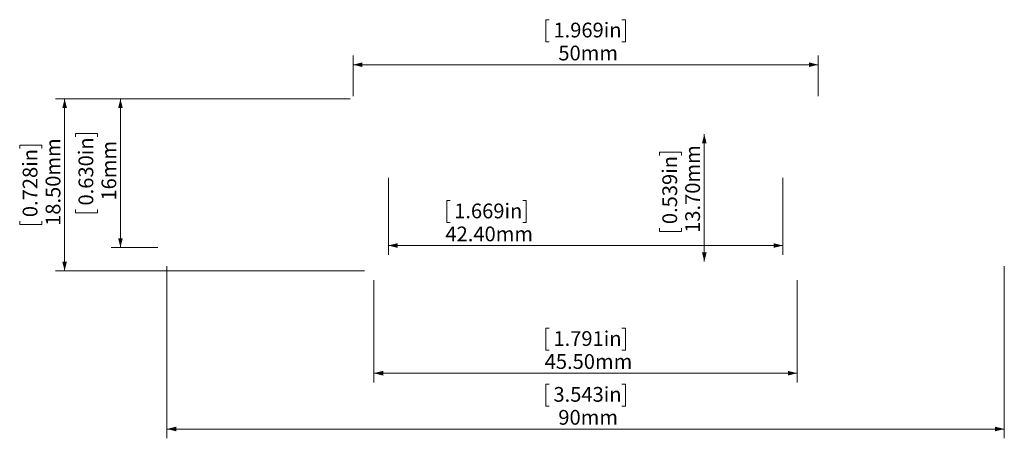
# Model space of a CAD drawing. Units: millimetres. Extents: x 94 to 200, y 100 to 145.
import ezdxf

# ---------------------------------------------------------------- set-up
doc = ezdxf.new("R2010")
doc.units = ezdxf.units.MM
doc.styles.add('SLDTEXTSTYLE0', font='TXT', dxfattribs={"width": 0.605})
doc.dimstyles.new('SLDDIMSTYLE0', dxfattribs={"dimtxt": 1.540991, "dimasz": 1, "dimexe": 0, "dimexo": 0.0625, "dimgap": 0.385248, "dimtad": 1, "dimrnd": 1e-09, "dimzin": 4, "dimdsep": 46, "dimtxsty": 'SLDTEXTSTYLE0', "dimsah": 1, "dimcen": 0.09, "dimadec": 0, "dimazin": 1, "dimtfac": 1, "dimtofl": 0, "dimtmove": 0, "dimatfit": 3, "dimfxl": 0, "dimfrac": 2, "dimtolj": 1, "dimtzin": 12, "dimarcsym": 0})
doc.dimstyles.new('SLDDIMSTYLE1', dxfattribs={"dimtxt": 1.540991, "dimasz": 1, "dimexe": 0, "dimexo": 0.0625, "dimgap": 0.385248, "dimtad": 1, "dimrnd": 1e-09, "dimzin": 12, "dimdsep": 46, "dimtxsty": 'SLDTEXTSTYLE0', "dimsah": 1, "dimcen": 0.09, "dimadec": 0, "dimazin": 3, "dimtfac": 1, "dimtofl": 0, "dimtmove": 0, "dimatfit": 3, "dimfxl": 0, "dimfrac": 2, "dimtolj": 1, "dimtzin": 12, "dimarcsym": 0})

# ---------------------------------------------------------------- blocks, each defined once
blk = doc.blocks.new('_D')
at = {"color": 8, "linetype": 'Continuous', "lineweight": 0}
for p, q in [((132.14, 117.46), (132.14, 106.46)), ((177.64, 117.46), (177.64, 106.46)), ((150.98, 112.3), (150.63, 112.3)), ((150.63, 112.3), (150.63, 109.93)), ((158.8, 112.3), (159.16, 112.3)), ((159.16, 112.3), (159.16, 109.93)), ((150.63, 109.93), (150.98, 109.93)), ((159.16, 109.93), (158.8, 109.93)), ((177.64, 107.46), (132.14, 107.46))]:
    blk.add_line(p, q, dxfattribs=at)
for points in [[(132.14, 107.46), (133.14, 107.21), (133.14, 107.71)], [(177.64, 107.46), (176.64, 107.71), (176.64, 107.21)]]:
    blk.add_solid(points, dxfattribs=at)
at = {"color": 8, "linetype": 'Continuous', "lineweight": 0, "char_height": 1.587, "attachment_point": 1, "style": 'SLDTEXTSTYLE0'}
for s, insert in [('1.791in', (151.43, 111.98)), ('45.50mm', (150.49, 109.51))]:
    blk.add_mtext(s, dxfattribs=dict(at, insert=insert))
blk = doc.blocks.new('_D_1')
at = {"color": 8, "linetype": 'Continuous', "lineweight": 0}
for p, q in [((129.59, 136.96), (103.89, 136.96)), ((104.89, 120.96), (104.89, 136.96)), ((100.06, 132.87), (100.06, 133.22)), ((100.06, 133.22), (102.43, 133.22)), ((102.43, 133.22), (102.43, 132.87)), ((100.06, 125.05), (100.06, 124.7)), ((102.43, 124.7), (102.43, 125.05)), ((100.06, 124.7), (102.43, 124.7)), ((108.89, 120.96), (103.89, 120.96))]:
    blk.add_line(p, q, dxfattribs=at)
for points in [[(104.89, 136.96), (104.64, 135.96), (105.14, 135.96)], [(104.89, 120.96), (105.14, 121.96), (104.64, 121.96)]]:
    blk.add_solid(points, dxfattribs=at)
at = {"color": 8, "linetype": 'Continuous', "lineweight": 0, "char_height": 1.587, "attachment_point": 1, "rotation": 90, "style": 'SLDTEXTSTYLE0'}
for s, insert in [('0.630in', (100.38, 125.49)), ('16mm', (102.85, 126.02))]:
    blk.add_mtext(s, dxfattribs=dict(at, insert=insert))
blk = doc.blocks.new('_D_2')
at = {"color": 8, "linetype": 'Continuous', "lineweight": 0}
for p, q in [((129.59, 136.96), (97.89, 136.96)), ((98.89, 118.46), (98.89, 136.96)), ((94.06, 131.62), (94.06, 131.97)), ((94.06, 131.97), (96.43, 131.97)), ((96.43, 131.97), (96.43, 131.62)), ((94.06, 123.8), (94.06, 123.45)), ((94.06, 123.45), (96.43, 123.45)), ((96.43, 123.45), (96.43, 123.8)), ((131.14, 118.46), (97.89, 118.46))]:
    blk.add_line(p, q, dxfattribs=at)
for points in [[(98.89, 136.96), (98.64, 135.96), (99.14, 135.96)], [(98.89, 118.46), (99.14, 119.46), (98.64, 119.46)]]:
    blk.add_solid(points, dxfattribs=at)
at = {"color": 8, "linetype": 'Continuous', "lineweight": 0, "char_height": 1.587, "attachment_point": 1, "rotation": 90, "style": 'SLDTEXTSTYLE0'}
for s, insert in [('18.50mm', (96.85, 123.3)), ('0.728in', (94.38, 124.24))]:
    blk.add_mtext(s, dxfattribs=dict(at, insert=insert))
blk = doc.blocks.new('_D_3')
at = {"color": 8, "linetype": 'Continuous', "lineweight": 0}
for p, q in [((109.89, 118.96), (109.89, 100.46)), ((199.89, 118.96), (199.89, 100.46)), ((150.98, 106.3), (150.63, 106.3)), ((150.63, 106.3), (150.63, 103.93)), ((158.8, 106.3), (159.16, 106.3)), ((159.16, 106.3), (159.16, 103.93)), ((150.63, 103.93), (150.98, 103.93)), ((159.16, 103.93), (158.8, 103.93)), ((109.89, 101.46), (199.89, 101.46))]:
    blk.add_line(p, q, dxfattribs=at)
for points in [[(109.89, 101.46), (110.89, 101.21), (110.89, 101.71)], [(199.89, 101.46), (198.89, 101.71), (198.89, 101.21)]]:
    blk.add_solid(points, dxfattribs=at)
at = {"color": 8, "linetype": 'Continuous', "lineweight": 0, "char_height": 1.587, "attachment_point": 1, "style": 'SLDTEXTSTYLE0'}
for s, insert in [('3.543in', (151.43, 105.98)), ('90mm', (151.96, 103.51))]:
    blk.add_mtext(s, dxfattribs=dict(at, insert=insert))
blk = doc.blocks.new('_D_4')
at = {"color": 8, "linetype": 'Continuous', "lineweight": 0}
for p, q in [((133.69, 128.46), (133.69, 120.19)), ((176.09, 128.46), (176.09, 120.19)), ((140.32, 126.02), (139.97, 126.02)), ((139.97, 126.02), (139.97, 123.66)), ((148.14, 126.02), (148.49, 126.02)), ((148.49, 126.02), (148.49, 123.66)), ((139.97, 123.66), (140.32, 123.66)), ((148.49, 123.66), (148.14, 123.66)), ((133.69, 121.19), (176.09, 121.19))]:
    blk.add_line(p, q, dxfattribs=at)
for points in [[(133.69, 121.19), (134.69, 120.94), (134.69, 121.44)], [(176.09, 121.19), (175.09, 121.44), (175.09, 120.94)]]:
    blk.add_solid(points, dxfattribs=at)
at = {"color": 8, "linetype": 'Continuous', "lineweight": 0, "char_height": 1.587, "attachment_point": 1, "style": 'SLDTEXTSTYLE0'}
for s, insert in [('1.669in', (140.76, 125.7)), ('42.40mm', (139.82, 123.23))]:
    blk.add_mtext(s, dxfattribs=dict(at, insert=insert))
blk = doc.blocks.new('_D_5')
at = {"color": 8, "linetype": 'Continuous', "lineweight": 0}
for p, q in [((167.65, 133.16), (167.65, 119.46)), ((162.82, 130.87), (162.82, 131.23)), ((162.82, 131.23), (165.18, 131.23)), ((165.18, 131.23), (165.18, 130.87)), ((162.82, 123.05), (162.82, 122.7)), ((165.18, 122.7), (165.18, 123.05)), ((162.82, 122.7), (165.18, 122.7))]:
    blk.add_line(p, q, dxfattribs=at)
for points in [[(167.65, 133.16), (167.4, 132.16), (167.9, 132.16)], [(167.65, 119.46), (167.9, 120.46), (167.4, 120.46)]]:
    blk.add_solid(points, dxfattribs=at)
at = {"color": 8, "linetype": 'Continuous', "lineweight": 0, "char_height": 1.587, "attachment_point": 1, "rotation": 90, "style": 'SLDTEXTSTYLE0'}
for s, insert in [('13.70mm', (165.6, 122.55)), ('0.539in', (163.14, 123.49))]:
    blk.add_mtext(s, dxfattribs=dict(at, insert=insert))
blk = doc.blocks.new('_D_6')
at = {"color": 8, "linetype": 'Continuous', "lineweight": 0}
for p, q in [((150.98, 145.47), (150.63, 145.47)), ((150.63, 145.47), (150.63, 143.1)), ((158.8, 145.47), (159.16, 145.47)), ((159.16, 145.47), (159.16, 143.1)), ((150.63, 143.1), (150.98, 143.1)), ((159.16, 143.1), (158.8, 143.1)), ((129.89, 137.26), (129.89, 141.63)), ((179.9, 137.26), (179.9, 141.63)), ((129.89, 140.63), (179.9, 140.63))]:
    blk.add_line(p, q, dxfattribs=at)
for points in [[(129.89, 140.63), (130.89, 140.38), (130.89, 140.88)], [(179.9, 140.63), (178.9, 140.88), (178.9, 140.38)]]:
    blk.add_solid(points, dxfattribs=at)
at = {"color": 8, "linetype": 'Continuous', "lineweight": 0, "char_height": 1.587, "attachment_point": 1, "style": 'SLDTEXTSTYLE0'}
for s, insert in [('1.969in', (151.43, 145.15)), ('50mm', (151.96, 142.68))]:
    blk.add_mtext(s, dxfattribs=dict(at, insert=insert))

msp = doc.modelspace()

# ---------------------------------------------------------------- dimensions: what is measured, and where the dimension line sits
at = {"color": 8, "linetype": 'Continuous', "lineweight": 0}
for base, p1, p2, dimstyle, picture, middle in [((179.895, 140.634), (129.895, 136.261), (179.895, 136.261), 'SLDDIMSTYLE1', '_D_6', (154.895, 140.634)), ((176.095, 121.188), (133.695, 129.461), (176.095, 129.461), 'SLDDIMSTYLE0', '_D_4', (144.228, 121.188)), ((199.895, 101.461), (109.895, 119.961), (199.895, 119.961), 'SLDDIMSTYLE1', '_D_3', (154.895, 101.461)), ((132.145, 107.461), (177.645, 118.461), (132.145, 118.461), 'SLDDIMSTYLE0', '_D', (154.895, 107.461))]:
    dim = msp.add_linear_dim(base=base, p1=p1, p2=p2, dimstyle=dimstyle, dxfattribs=at)
    dim.commit()
    dim.dimension.update_dxf_attribs({"geometry": picture, "text_midpoint": middle, "dimtype": 160})
for base, p1, p2, dimstyle, picture, middle in [((98.895, 136.961), (132.145, 118.461), (130.595, 136.961), 'SLDDIMSTYLE0', '_D_2', (98.895, 127.711)), ((104.895, 136.961), (109.895, 120.961), (130.595, 136.961), 'SLDDIMSTYLE1', '_D_1', (104.895, 128.961)), ((167.651, 119.461), (176.095, 133.161), (177.145, 119.461), 'SLDDIMSTYLE0', '_D_5', (167.651, 126.963))]:
    dim = msp.add_linear_dim(base=base, p1=p1, p2=p2, angle=90, dimstyle=dimstyle, dxfattribs=at)
    dim.commit()
    dim.dimension.update_dxf_attribs({"geometry": picture, "text_midpoint": middle, "dimtype": 160})

doc.saveas('drawing.dxf')
